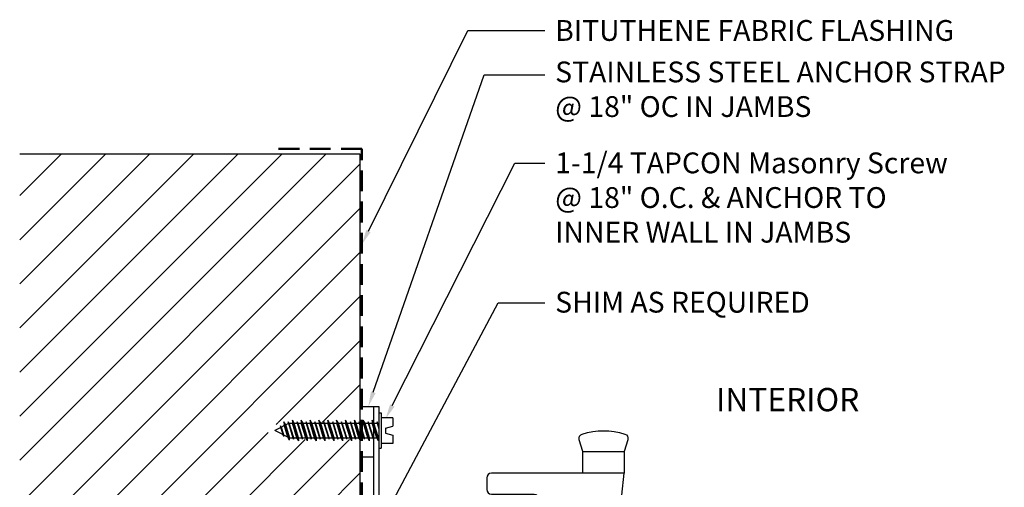
# Model space of a CAD drawing. Units: inches. Extents: x 0 to 4872, y 0 to 3579.
# Drawn here: x 4750 to 4762, y 3531 to 3537 of the extents above; entities that cross this region are included whole.
import ezdxf
from ezdxf import colors
from ezdxf.entities.mleader import LeaderData, LeaderLine
from ezdxf.math import Vec2, Vec3

# ---------------------------------------------------------------- set-up
doc = ezdxf.new("R2010")
doc.units = ezdxf.units.IN
doc.header["$MEASUREMENT"] = 0
doc.linetypes.add('DASHED2', pattern=[0.375, 0.25, -0.125])
doc.layers.add('BITUTHANE', color=181, linetype='DASHED2', lineweight=50)
doc.layers.add('Masonry', color=22, linetype='Continuous', lineweight=25)
for name, color, linetype in [('FC-CONNECTOR', 8, 'Continuous'), ('Hardware', 51, 'Continuous'), ('HATCH-3', 8, 'Continuous'), ('Panning', 7, 'Continuous'), ('Screw', 8, 'Continuous'), ('Text', 4, 'Continuous')]:
    doc.layers.add(name, color=color, linetype=linetype)
doc.styles.add('Arial', font='arial.ttf')

# ---------------------------------------------------------------- blocks, each defined once
blk = doc.blocks.new('1-14-TAPCON-ANCHOR-HEX')
at = {"layer": 'Screw', "linetype": 'Continuous'}
for p, q in [((-0.155, 1.419), (-0.054, 1.419)), ((-0.155, 1.419), (-0.155, 1.278)), ((-0.03, 1.33), (-0.054, 1.419)), ((-0.03, 1.33), (0.03, 1.33)), ((0.03, 1.33), (0.054, 1.419)), ((0.054, 1.419), (0.155, 1.419)), ((0.155, 1.419), (0.155, 1.278)), ((-0.212, 1.278), (0.212, 1.278)), ((-0.212, 1.25), (-0.212, 1.278)), ((-0.212, 1.25), (0.212, 1.25)), ((0.125, 1.246), (-0.125, 1.17)), ((-0.088, 1.192), (-0.125, 1.17)), ((-0.036, 1.25), (-0.105, 1.229)), ((-0.088, 1.238), (-0.105, 1.229)), ((-0.105, 1.229), (-0.088, 1.229)), ((0.105, 1.187), (-0.105, 1.122)), ((-0.088, 0.688), (-0.088, 1.25)), ((-0.051, 1.25), (-0.088, 1.238)), ((-0.088, 1.229), (-0.02, 1.25)), ((0.088, 1.245), (-0.088, 1.192)), ((0.088, 1.225), (-0.088, 1.171)), ((0.088, 1.187), (-0.088, 1.132)), ((0.088, 0.688), (0.088, 1.25)), ((0.125, 1.246), (0.088, 1.225)), ((0.125, 1.246), (0.088, 1.245)), ((0.105, 1.187), (0.088, 1.177)), ((0.105, 1.187), (0.088, 1.187)), ((0.212, 1.25), (0.212, 1.278)), ((-0.125, 1.17), (-0.088, 1.171)), ((0.125, 1.14), (-0.125, 1.064)), ((-0.088, 1.085), (-0.125, 1.064)), ((-0.088, 1.132), (-0.105, 1.122)), ((-0.105, 1.122), (-0.088, 1.122)), ((0.105, 1.08), (-0.105, 1.016)), ((-0.088, 1.122), (0.088, 1.177)), ((0.088, 1.139), (-0.088, 1.085)), ((0.088, 1.118), (-0.088, 1.065)), ((0.088, 1.08), (-0.088, 1.025)), ((-0.088, 1.016), (0.088, 1.07)), ((0.125, 1.14), (0.088, 1.118)), ((0.125, 1.14), (0.088, 1.139)), ((0.105, 1.08), (0.088, 1.07)), ((0.105, 1.08), (0.088, 1.08)), ((-0.125, 1.064), (-0.088, 1.064)), ((0.125, 1.033), (-0.125, 0.957)), ((-0.088, 0.979), (-0.125, 0.957)), ((-0.125, 0.957), (-0.088, 0.958)), ((-0.088, 1.025), (-0.105, 1.016)), ((-0.105, 1.016), (-0.088, 1.016)), ((0.105, 0.974), (-0.105, 0.909)), ((0.088, 1.032), (-0.088, 0.979)), ((0.088, 1.012), (-0.088, 0.958)), ((0.088, 0.974), (-0.088, 0.919)), ((-0.088, 0.909), (0.088, 0.964)), ((0.125, 1.033), (0.088, 1.012)), ((0.125, 1.033), (0.088, 1.032)), ((0.105, 0.974), (0.088, 0.964)), ((0.105, 0.974), (0.088, 0.974)), ((0.125, 0.927), (-0.125, 0.851)), ((-0.088, 0.872), (-0.125, 0.851)), ((-0.125, 0.851), (-0.088, 0.851)), ((-0.088, 0.919), (-0.105, 0.909)), ((-0.105, 0.909), (-0.088, 0.909)), ((0.105, 0.867), (-0.105, 0.803)), ((0.088, 0.926), (-0.088, 0.872)), ((0.088, 0.905), (-0.088, 0.851)), ((0.088, 0.867), (-0.088, 0.812)), ((-0.088, 0.803), (0.088, 0.857)), ((0.125, 0.927), (0.088, 0.905)), ((0.125, 0.927), (0.088, 0.926)), ((0.105, 0.867), (0.088, 0.857)), ((0.105, 0.867), (0.088, 0.867)), ((0.125, 0.82), (-0.125, 0.744)), ((-0.088, 0.766), (-0.125, 0.744)), ((-0.125, 0.744), (-0.088, 0.745)), ((0.125, 0.714), (-0.125, 0.638)), ((-0.088, 0.812), (-0.105, 0.803)), ((-0.105, 0.803), (-0.088, 0.803)), ((0.105, 0.761), (-0.105, 0.696)), ((0.088, 0.819), (-0.088, 0.766)), ((0.088, 0.798), (-0.088, 0.745)), ((0.088, 0.76), (-0.088, 0.706)), ((-0.088, 0.696), (0.088, 0.751)), ((0.088, 0.713), (-0.088, 0.659)), ((0.125, 0.82), (0.088, 0.798)), ((0.125, 0.82), (0.088, 0.819)), ((0.105, 0.761), (0.088, 0.751)), ((0.105, 0.761), (0.088, 0.76)), ((0.125, 0.714), (0.088, 0.692)), ((0.125, 0.714), (0.088, 0.713)), ((-0.088, 0.659), (-0.125, 0.638)), ((-0.125, 0.638), (-0.088, 0.638)), ((0.125, 0.607), (-0.125, 0.531)), ((-0.088, 0.706), (-0.105, 0.696)), ((-0.105, 0.696), (-0.088, 0.696)), ((0.105, 0.654), (-0.105, 0.589)), ((-0.088, 0.599), (-0.105, 0.589)), ((0.088, 0.692), (-0.088, 0.638)), ((-0.088, 0.172), (-0.088, 0.688)), ((0.088, 0.654), (-0.088, 0.599)), ((-0.088, 0.59), (0.088, 0.644)), ((0.088, 0.606), (-0.088, 0.553)), ((0.088, 0.172), (0.088, 0.688)), ((0.105, 0.654), (0.088, 0.644)), ((0.105, 0.654), (0.088, 0.654)), ((0.125, 0.607), (0.088, 0.585)), ((0.125, 0.607), (0.088, 0.606)), ((-0.088, 0.553), (-0.125, 0.531)), ((-0.125, 0.531), (-0.088, 0.532)), ((0.125, 0.501), (-0.125, 0.425)), ((-0.105, 0.589), (-0.088, 0.59)), ((0.105, 0.548), (-0.105, 0.483)), ((-0.088, 0.493), (-0.105, 0.483)), ((-0.105, 0.483), (-0.088, 0.483)), ((0.088, 0.585), (-0.088, 0.532)), ((0.088, 0.547), (-0.088, 0.493)), ((-0.088, 0.483), (0.088, 0.538)), ((0.088, 0.5), (-0.088, 0.446)), ((0.088, 0.479), (-0.088, 0.425)), ((0.105, 0.548), (0.088, 0.538)), ((0.105, 0.548), (0.088, 0.547)), ((0.125, 0.501), (0.088, 0.479)), ((0.125, 0.501), (0.088, 0.5)), ((-0.088, 0.446), (-0.125, 0.425)), ((-0.125, 0.425), (-0.088, 0.425)), ((0.125, 0.394), (-0.125, 0.318)), ((0.105, 0.441), (-0.105, 0.376)), ((-0.088, 0.386), (-0.105, 0.376)), ((-0.105, 0.376), (-0.088, 0.377)), ((0.088, 0.441), (-0.088, 0.386)), ((-0.088, 0.377), (0.088, 0.431)), ((0.088, 0.393), (-0.088, 0.34)), ((0.088, 0.372), (-0.088, 0.319)), ((0.105, 0.441), (0.088, 0.431)), ((0.105, 0.441), (0.088, 0.441)), ((0.125, 0.394), (0.088, 0.372)), ((0.125, 0.394), (0.088, 0.393)), ((-0.088, 0.34), (-0.125, 0.318)), ((-0.125, 0.318), (-0.088, 0.319)), ((0.125, 0.288), (-0.125, 0.212)), ((0.105, 0.335), (-0.105, 0.27)), ((-0.088, 0.28), (-0.105, 0.27)), ((-0.105, 0.27), (-0.088, 0.27)), ((0.088, 0.334), (-0.088, 0.28)), ((-0.088, 0.27), (0.088, 0.325)), ((0.088, 0.287), (-0.088, 0.233)), ((0.088, 0.266), (-0.088, 0.212)), ((0.105, 0.335), (0.088, 0.325)), ((0.105, 0.335), (0.088, 0.334)), ((0.125, 0.288), (0.088, 0.266)), ((0.125, 0.288), (0.088, 0.287)), ((-0.088, 0.233), (-0.125, 0.212)), ((-0.125, 0.212), (-0.088, 0.212)), ((0.105, 0.228), (-0.105, 0.163)), ((0.117, 0.179), (-0.105, 0.111)), ((-0.088, 0.173), (-0.105, 0.163)), ((-0.105, 0.163), (-0.088, 0.164)), ((-0.068, 0.133), (-0.105, 0.111)), ((0.088, 0.228), (-0.088, 0.173)), ((-0.088, 0.164), (0.088, 0.218)), ((-0.088, 0.172), (0, 0)), ((0.08, 0.178), (-0.068, 0.133)), ((0.08, 0.157), (-0.068, 0.112)), ((0.088, 0.172), (0, 0)), ((0.117, 0.179), (0.08, 0.157)), ((0.117, 0.179), (0.08, 0.178)), ((0.105, 0.228), (0.088, 0.218)), ((0.105, 0.228), (0.088, 0.228)), ((-0.105, 0.111), (-0.068, 0.112)), ((-0.041, 0.079), (-0.058, 0.069)), ((-0.058, 0.069), (-0.041, 0.07)), ((0.073, 0.11), (-0.057, 0.069)), ((0.056, 0.109), (-0.041, 0.079)), ((-0.041, 0.07), (0.056, 0.1)), ((0.073, 0.11), (0.056, 0.1)), ((0.073, 0.11), (0.056, 0.109))]:
    blk.add_line(p, q, dxfattribs=at)

msp = doc.modelspace()

# ---------------------------------------------------------------- hatches: boundary and pattern name
at = {"layer": 'HATCH-3'}
h = msp.add_hatch(dxfattribs=at)
h.set_pattern_fill('ANSI31', color=256, scale=3, style=0)
h.paths.add_polyline_path([(4753.82714, 3531.83939), (4753.81739, 3531.83939), (4753.81819, 3531.80239), (4753.79649, 3531.83939), (4753.75849, 3531.83939), (4753.75885, 3531.82239), (4753.74888, 3531.83939), (4753.71088, 3531.83939), (4753.71168, 3531.80239), (4753.68998, 3531.83939), (4753.65198, 3531.83939), (4753.65235, 3531.82239), (4753.64237, 3531.83939), (4753.60437, 3531.83939), (4753.60517, 3531.80239), (4753.58347, 3531.83939), (4753.54547, 3531.83939), (4753.54584, 3531.82239), (4753.53587, 3531.83939), (4753.49787, 3531.83939), (4753.49866, 3531.80239), (4753.47696, 3531.83939), (4753.43896, 3531.83939), (4753.43933, 3531.82239), (4753.42936, 3531.83939), (4753.39136, 3531.83939), (4753.39216, 3531.80239), (4753.37045, 3531.83939), (4753.33245, 3531.83939), (4753.33282, 3531.82239), (4753.32285, 3531.83939), (4753.28485, 3531.83939), (4753.28565, 3531.80239), (4753.26394, 3531.83939), (4753.22594, 3531.83939), (4753.22631, 3531.82239), (4753.21634, 3531.83939), (4753.17834, 3531.83939), (4753.17914, 3531.80239), (4753.15744, 3531.83939), (4753.11944, 3531.83939), (4753.1198, 3531.82239), (4753.10983, 3531.83939), (4753.07183, 3531.83939), (4753.07263, 3531.80239), (4753.05093, 3531.83939), (4753.01293, 3531.83939), (4753.01329, 3531.82239), (4753.00332, 3531.83939), (4752.96532, 3531.83939), (4752.96612, 3531.80239), (4752.94442, 3531.83939), (4752.90642, 3531.83939), (4752.90678, 3531.82239), (4752.89681, 3531.83939), (4752.85666, 3531.83939), (4752.8573, 3531.81), (4752.8356, 3531.847), (4752.78763, 3531.87154), (4752.788, 3531.85454), (4752.77391, 3531.87856), (4752.67846, 3531.92739), (4752.74824, 3531.96309), (4752.74781, 3531.98495), (4752.75774, 3531.96795), (4752.79329, 3531.98614), (4752.79049, 3531.99534), (4752.78976, 3532.03239), (4752.81138, 3531.99539), (4752.84234, 3532.01123), (4752.84192, 3532.03239), (4752.85185, 3532.01539), (4752.89083, 3532.01539), (4752.8901, 3532.05239), (4752.91172, 3532.01539), (4752.94876, 3532.01539), (4752.94843, 3532.03239), (4752.95836, 3532.01539), (4752.99734, 3532.01539), (4752.99661, 3532.05239), (4753.01823, 3532.01539), (4753.05527, 3532.01539), (4753.05494, 3532.03239), (4753.06487, 3532.01539), (4753.10385, 3532.01539), (4753.10312, 3532.05239), (4753.12474, 3532.01539), (4753.16178, 3532.01539), (4753.16145, 3532.03239), (4753.17138, 3532.01539), (4753.21036, 3532.01539), (4753.20963, 3532.05239), (4753.23125, 3532.01539), (4753.26829, 3532.01539), (4753.26796, 3532.03239), (4753.27789, 3532.01539), (4753.31687, 3532.01539), (4753.31614, 3532.05239), (4753.33776, 3532.01539), (4753.3748, 3532.01539), (4753.37446, 3532.03239), (4753.3844, 3532.01539), (4753.42338, 3532.01539), (4753.42265, 3532.05239), (4753.44427, 3532.01539), (4753.48131, 3532.01539), (4753.48097, 3532.03239), (4753.49091, 3532.01539), (4753.52989, 3532.01539), (4753.52915, 3532.05239), (4753.55077, 3532.01539), (4753.58782, 3532.01539), (4753.58748, 3532.03239), (4753.59741, 3532.01539), (4753.63639, 3532.01539), (4753.63566, 3532.05239), (4753.65728, 3532.01539), (4753.69433, 3532.01539), (4753.69399, 3532.03239), (4753.70392, 3532.01539), (4753.7429, 3532.01539), (4753.74217, 3532.05239), (4753.76379, 3532.01539), (4753.80084, 3532.01539), (4753.8005, 3532.03239), (4753.81043, 3532.01539), (4753.82714, 3532.01539), (4753.82714, 3532.21465), (4753.82714, 3535.25486), (4749.73789, 3535.25486), (4749.73789, 3528.83427), (4753.82714, 3528.83427)])

# ---------------------------------------------------------------- linework, layer by layer
at = {"layer": 'BITUTHANE'}
msp.add_lwpolyline([(4753.84963, 3528.42978), (4753.84963, 3535.31289), (4752.76916, 3535.31289)], dxfattribs=at)
at = {"layer": 'FC-CONNECTOR'}
msp.add_lwpolyline([(4754.19817, 3529.1682), (4754.19817, 3528.8182), (4754.13817, 3528.8182), (4754.13817, 3530.58404, 0.37909181), (4754.08294, 3530.64642, -0.36936798), (4753.99437, 3530.74307), (4753.99437, 3532.21773), (4754.05346, 3532.21773), (4754.05346, 3530.75349, 0.38887873), (4754.09847, 3530.70437, -0.28383135), (4754.19817, 3530.63008), (4754.19817, 3530.09257)], format="xyb", dxfattribs=at)
at = {"layer": 'Hardware', "transparency": 33554559}
msp.add_lwpolyline([(4756.50479, 3531.67413), (4756.46287, 3531.81715, -0.4091678), (4756.49973, 3531.886, -0.15237294), (4757.00986, 3531.886, -0.40916777), (4757.04672, 3531.81715), (4757.00479, 3531.67413)], format="xyb", dxfattribs=at)
msp.add_lwpolyline([(4757.00479, 3531.41413), (4756.50479, 3531.41413), (4756.50479, 3531.67413), (4757.00479, 3531.67413)], close=True, dxfattribs=at)
msp.add_lwpolyline([(4756.81729, 3531.41413), (4755.97634, 3531.41413), (4755.40704, 3531.41413, 0.41421356), (4755.35134, 3531.35843), (4755.35134, 3531.21983, 0.41421356), (4755.40704, 3531.16413), (4755.92064, 3531.16413, -0.41421356), (4755.97634, 3531.10843), (4755.97634, 3531.05098), (4755.97634, 3530.96983, 0.41421356), (4756.03204, 3530.91413), (4756.23314, 3530.91413, 0.41421356), (4756.28884, 3530.96983), (4756.28884, 3530.99528, -0.41421356), (4756.34454, 3531.05098), (4756.81729, 3531.05098), (4756.81729, 3531.10277), (4756.91875, 3531.10277, 0.38045014), (4756.97408, 3531.15198), (4757.00479, 3531.41413)], format="xyb", close=True, dxfattribs=at)
at = {"layer": 'Masonry'}
msp.add_lwpolyline([(4749.73789, 3535.25486), (4753.82714, 3535.25486), (4753.82714, 3528.83427), (4749.73789, 3528.83427)], dxfattribs=at)
at = {"layer": 'Panning'}
msp.add_lwpolyline([(4753.82714, 3532.21465), (4753.82714, 3531.60992), (4753.99437, 3531.60992), (4753.99437, 3532.21465)], close=True, dxfattribs=at)

# ---------------------------------------------------------------- block references
at = {"layer": 'Screw', "linetype": 'Continuous', "rotation": 270}
msp.add_blockref('1-14-TAPCON-ANCHOR-HEX', (4752.80346, 3531.92739), dxfattribs=at)

# ---------------------------------------------------------------- texts
at = {"layer": 'Text', "insert": (4758.10671, 3532.43944), "char_height": 0.28, "attachment_point": 1, "style": 'Arial'}
msp.add_mtext('INTERIOR', dxfattribs=at)

# ---------------------------------------------------------------- leaders
at = {"layer": 'Text'}
ml = msp.add_multileader_mtext('Standard', dxfattribs=at)
ml.set_content('BITUTHENE FABRIC FLASHING', color=256, style='Arial')
ml.set_leader_properties()
ml.build(insert=Vec2(0, 0))
ml.multileader.update_dxf_attribs({"dogleg_length": 0.36, "arrow_head_size": 0.18})
ctx = ml.context
ctx.base_point, ctx.char_height, ctx.arrow_head_size, ctx.landing_gap_size, ctx.plane_origin = Vec3(4756.04851, 3536.73543), 0.25, 0.18, 0.125, Vec3(4754.67737, 3537.32649)
notes = []
notes.append((ctx, [(0, (1, 1, 0), (4755.12269, 3536.73543), (1, 0), 0.92582, [(0, [(4753.84963, 3534.16478)], 0, [])])]))
ctx.mtext.insert, ctx.mtext.flow_direction = Vec3(4756.17351, 3536.86256), 5
ml = msp.add_multileader_mtext('Standard', dxfattribs=at)
ml.set_content('STAINLESS STEEL ANCHOR STRAP\\P@ 18" OC IN JAMBS', color=256, style='Arial')
ml.set_leader_properties()
ml.build(insert=Vec2(0, 0))
ml.multileader.update_dxf_attribs({"dogleg_length": 0.36, "arrow_head_size": 0.18})
ctx = ml.context
ctx.base_point, ctx.char_height, ctx.arrow_head_size, ctx.landing_gap_size, ctx.plane_origin = Vec3(4756.04851, 3536.20226), 0.25, 0.18, 0.125, Vec3(4752.36293, 3531.49511)
notes.append((ctx, [(0, (1, 1, 0), (4755.32012, 3536.20226), (1, 0), 0.72839, [(0, [(4753.92846, 3532.21773)], 0, [])])]))
ctx.mtext.insert, ctx.mtext.flow_direction = Vec3(4756.17351, 3536.36401), 5
ml = msp.add_multileader_mtext('Standard', dxfattribs=at)
ml.set_content('1-1/4 {\\A1;TAPCON Masonry Screw}\\P@ 18" O.C. & ANCHOR TO\\PINNER WALL IN JAMBS', color=256, style='Arial')
ml.set_leader_properties()
ml.build(insert=Vec2(0, 0))
ml.multileader.update_dxf_attribs({"dogleg_length": 0.36, "arrow_head_size": 0.18})
ctx = ml.context
ctx.base_point, ctx.char_height, ctx.arrow_head_size, ctx.landing_gap_size, ctx.plane_origin = Vec3(4756.04851, 3535.14333), 0.25, 0.18, 0.125, Vec3(4754.67737, 3538.21485)
notes.append((ctx, [(0, (1, 1, 0), (4755.68851, 3535.14333), (1, 0), 0.36, [(0, [(4754.13488, 3532.06771)], 0, [])])]))
ctx.mtext.insert, ctx.mtext.flow_direction = Vec3(4756.17351, 3535.27046), 5
ml = msp.add_multileader_mtext('Standard', dxfattribs=at)
ml.set_content('SHIM AS REQUIRED', color=256, style='Arial')
ml.set_leader_properties()
ml.build(insert=Vec2(0, 0))
ml.multileader.update_dxf_attribs({"dogleg_length": 0.36, "arrow_head_size": 0.18})
ctx = ml.context
ctx.base_point, ctx.char_height, ctx.arrow_head_size, ctx.landing_gap_size, ctx.plane_origin = Vec3(4756.04851, 3533.46098), 0.25, 0.18, 0.125, Vec3(4754.67737, 3535.38923)
notes.append((ctx, [(0, (1, 1, 0), (4755.48703, 3533.46098), (1, 0), 0.56148, [(0, [(4753.97172, 3530.61163)], 0, [])])]))
ctx.mtext.insert, ctx.mtext.flow_direction = Vec3(4756.17351, 3533.5957), 5
for ctx, leaders in notes:
    for number, flags, end, landing, length, lines in leaders:
        leader = LeaderData()
        leader.index, (leader.has_last_leader_line, leader.has_dogleg_vector, leader.attachment_direction) = number, flags
        leader.last_leader_point, leader.dogleg_vector, leader.dogleg_length = Vec3(end), Vec3(landing), length
        for number, points, colour, breaks in lines:
            line = LeaderLine()
            line.index, line.vertices, line.color, line.breaks = number, Vec3.list(points), colors.encode_raw_color(colour), breaks
            leader.lines.append(line)
        ctx.leaders.append(leader)

doc.saveas('drawing.dxf')
